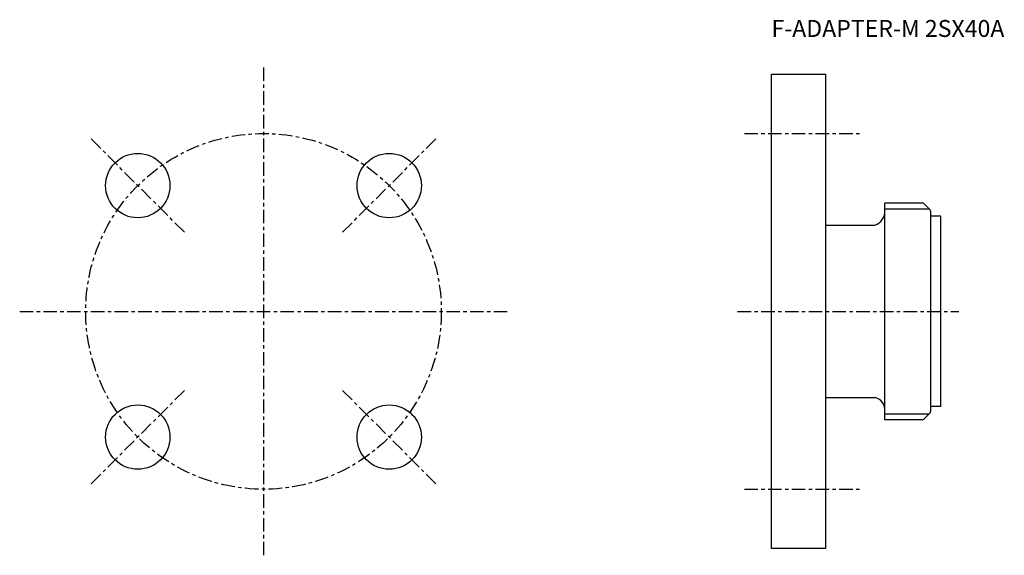
# Model space of a CAD drawing. Extents: x -72 to 219, y -72 to 86.
import ezdxf

# ---------------------------------------------------------------- set-up
doc = ezdxf.new("R2010")
doc.units = 0
doc.linetypes.add('CENTER', pattern=[7, 4, -1, 1, -1])
doc.layers.get('0').update_dxf_attribs({"linetype": 'CONTINUOUS'})

msp = doc.modelspace()

# ---------------------------------------------------------------- linework, layer by layer
at = {"linetype": 'CENTER'}
for p, q in [((0, 72), (0, -72)), ((142, 52.5), (176, 52.5)), ((-23.33, 23.33), (-50.91, 50.91)), ((23.33, 23.33), (50.91, 50.91)), ((-72, 0), (72, 0)), ((140, 0), (205.36, 0)), ((-23.33, -23.33), (-50.91, -50.91)), ((23.33, -23.33), (50.91, -50.91)), ((142, -52.5), (176, -52.5))]:
    msp.add_line(p, q, dxfattribs=at)
for p, q in [((150, -70), (150, 70)), ((150, 70), (166, 70)), ((166, 70), (166, -70)), ((194.61, 31.98), (183.5, 31.98)), ((183.5, -31.98), (183.5, 31.98)), ((183.5, 30.24), (196.55, 30.24)), ((196.85, 29.94), (194.96, 31.83)), ((197, 29.58), (197, -29.58)), ((200, 28.1), (197, 28.1)), ((200, -28.1), (200, 28.1)), ((166, 25.4), (180.5, 25.4)), ((166, -25.4), (180.5, -25.4)), ((200, -28.1), (197, -28.1)), ((183.5, -30.24), (196.55, -30.24)), ((194.6, -31.98), (183.5, -31.98)), ((196.85, -29.93), (194.96, -31.83)), ((166, -70), (150, -70))]:
    msp.add_line(p, q)
msp.add_circle((0, 0), 52.5, dxfattribs=at)
for centre in [(-37.12, 37.12), (37.12, 37.12), (-37.12, -37.12), (37.12, -37.12)]:
    msp.add_circle(centre, 9.5)
for centre, radius, start, end in [((179.03, 29.63), 4.48, 289.2162, 2.2403), ((194.61, 31.48), 0.5, 44.9347, 90), ((196.5, 29.58), 0.5, 0, 44.9347), ((179.73, -29.09), 3.77, 358.3905, 78.1899), ((194.6, -31.48), 0.5, 270, 315.0653), ((196.5, -29.58), 0.5, 315.0653, 0)]:
    msp.add_arc(centre, radius, start, end)

# ---------------------------------------------------------------- texts
msp.add_text('F-ADAPTER-M 2SX40A', height=5).set_placement((150, 81))

doc.saveas('drawing.dxf')
